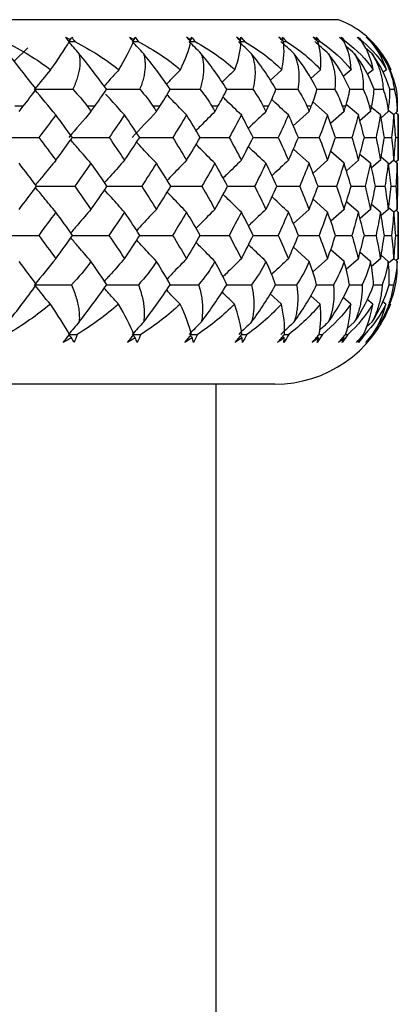
# Paper-space layout '_Right' of a CAD drawing. Units: millimetres. Extents: x -99 to 33, y -154 to 92.
# Drawn here: x 12 to 18, y -10 to 6 of the extents above; entities that cross this region are included whole.
import ezdxf

# ---------------------------------------------------------------- set-up
doc = ezdxf.new("R2010")
doc.units = ezdxf.units.MM

psp = doc.layouts.new('_Right')

# ---------------------------------------------------------------- linework, layer by layer
at = {"color": 7, "linetype": 'Continuous', "lineweight": 25}
for p, q in [((16.983, 5.902), (-16.983, 5.902)), ((11.731, 5.231), (11.949, 5.449)), ((17.525, 5.352), (17.415, 5.444)), ((17.667, 5.352), (17.612, 5.397)), ((16.063, 5.092), (15.877, 4.92)), ((16.692, 5.092), (16.532, 4.95)), ((17.186, 5.092), (17.058, 4.982)), ((17.542, 5.092), (17.448, 5.013)), ((17.757, 5.092), (17.702, 5.046)), ((17.165, 4.776), (17.383, 4.776)), ((17.559, 4.776), (17.705, 4.776)), ((17.811, 4.776), (17.884, 4.776)), ((11.878, 4.5), (11.742, 4.5)), ((13.036, 4.5), (12.912, 4.5)), ((14.09, 4.5), (13.978, 4.5)), ((15.03, 4.5), (14.931, 4.5)), ((15.849, 4.5), (15.764, 4.5)), ((16.541, 4.5), (16.47, 4.5)), ((16.805, 4.36), (16.567, 4.57)), ((17.099, 4.5), (17.043, 4.5)), ((17.303, 4.36), (17.107, 4.528)), ((17.52, 4.5), (17.48, 4.5)), ((17.662, 4.36), (17.516, 4.482)), ((17.799, 4.5), (17.775, 4.5)), ((17.936, 4.5), (17.928, 4.5)), ((16.506, 4.413), (16.25, 4.182)), ((17.071, 4.413), (16.854, 4.223)), ((17.5, 4.413), (17.328, 4.266)), ((17.788, 4.413), (17.67, 4.314)), ((17.878, 4.36), (17.794, 4.429)), ((17.932, 4.413), (17.873, 4.364)), ((17.95, 4.36), (17.909, 4.394)), ((17.95, 3.625), (17.95, 4.379)), ((17.399, 3.995), (17.59, 3.995)), ((17.725, 3.995), (17.84, 3.995)), ((17.908, 3.995), (17.946, 3.995)), ((16.506, 3.577), (16.251, 3.806)), ((17.071, 3.577), (16.855, 3.766)), ((17.5, 3.577), (17.329, 3.722)), ((17.788, 3.577), (17.67, 3.675)), ((16.805, 3.625), (16.569, 3.415)), ((17.303, 3.625), (17.109, 3.457)), ((17.662, 3.625), (17.516, 3.502)), ((17.878, 3.625), (17.791, 3.553)), ((17.932, 3.577), (17.876, 3.623)), ((17.95, 3.625), (17.912, 3.593)), ((17.185, 3.206), (17.412, 3.205)), ((17.58, 3.206), (17.733, 3.205)), ((17.834, 3.205), (17.911, 3.205)), ((16.805, 2.786), (16.57, 2.995)), ((17.303, 2.786), (17.109, 2.954)), ((17.662, 2.786), (17.517, 2.908)), ((16.506, 2.831), (16.253, 2.601)), ((17.071, 2.831), (16.856, 2.642)), ((17.5, 2.831), (17.33, 2.685)), ((17.788, 2.831), (17.671, 2.733)), ((17.878, 2.786), (17.791, 2.858)), ((17.932, 2.831), (17.878, 2.786)), ((17.95, 2.786), (17.914, 2.816)), ((17.95, 2.032), (17.95, 2.786)), ((17.4, 2.41), (17.59, 2.41)), ((17.725, 2.41), (17.84, 2.41)), ((17.908, 2.41), (17.946, 2.41)), ((16.506, 1.989), (16.253, 2.219)), ((17.071, 1.989), (16.856, 2.178)), ((17.5, 1.989), (17.33, 2.135)), ((17.788, 1.989), (17.671, 2.087)), ((16.805, 2.032), (16.566, 1.818)), ((17.303, 2.032), (17.105, 1.86)), ((17.662, 2.032), (17.514, 1.906)), ((17.878, 2.032), (17.79, 1.958)), ((17.932, 1.989), (17.878, 2.034)), ((17.95, 2.032), (17.915, 2.003)), ((17.158, 1.61), (17.366, 1.61)), ((17.55, 1.61), (17.689, 1.61)), ((17.8, 1.61), (17.87, 1.61)), ((16.057, 1.294), (15.872, 1.467)), ((16.685, 1.294), (16.532, 1.433)), ((17.179, 1.294), (17.057, 1.402)), ((17.535, 1.294), (17.447, 1.37)), ((17.75, 1.294), (17.701, 1.336)), ((17.243, 1.008), (17.118, 0.898)), ((17.526, 1.008), (17.431, 0.926)), ((17.669, 1.008), (17.617, 0.964)), ((17.095, 0.806), (17.134, 0.806)), ((17.384, 0.806), (17.407, 0.806)), ((15.95, 0), (-15.95, 0)), ((15, -61.1), (15, 0))]:
    psp.add_line(p, q, dxfattribs=at)
for centre, radius, start, end in [((16.45, 4.5), 1.5, 23.2884, 69.1907), ((15.95, 2), 2, 270, 339.3233)]:
    psp.add_arc(centre, radius, start, end, dxfattribs=at)
for points in [[(12.563, 5.618), (12.589, 5.606), (12.616, 5.593), (12.642, 5.581)], [(12.622, 5.547), (12.602, 5.572), (12.582, 5.595), (12.563, 5.618)], [(12.642, 5.581), (12.632, 5.57), (12.622, 5.559), (12.613, 5.547)], [(12.642, 5.581), (12.649, 5.593), (12.656, 5.606), (12.663, 5.618)], [(12.663, 5.618), (12.68, 5.596), (12.696, 5.572), (12.71, 5.547)], [(13.598, 5.618), (13.624, 5.606), (13.649, 5.593), (13.674, 5.581)], [(13.661, 5.547), (13.639, 5.572), (13.618, 5.595), (13.598, 5.618)], [(13.674, 5.581), (13.667, 5.573), (13.66, 5.565), (13.652, 5.557)], [(13.674, 5.581), (13.679, 5.593), (13.684, 5.606), (13.688, 5.618)], [(13.688, 5.618), (13.707, 5.596), (13.724, 5.572), (13.74, 5.547)], [(14.523, 5.618), (14.548, 5.606), (14.573, 5.593), (14.597, 5.581)], [(14.59, 5.547), (14.567, 5.572), (14.545, 5.595), (14.523, 5.618)], [(14.597, 5.581), (14.59, 5.574), (14.584, 5.568), (14.577, 5.561)], [(14.597, 5.581), (14.599, 5.593), (14.601, 5.606), (14.603, 5.618)], [(14.603, 5.618), (14.623, 5.596), (14.642, 5.572), (14.66, 5.547)], [(15.332, 5.618), (15.356, 5.606), (15.379, 5.593), (15.402, 5.581)], [(15.401, 5.547), (15.378, 5.572), (15.355, 5.595), (15.332, 5.618)], [(15.402, 5.581), (15.396, 5.576), (15.39, 5.57), (15.385, 5.565)], [(15.401, 5.618), (15.422, 5.596), (15.442, 5.572), (15.461, 5.547)], [(15.402, 5.581), (15.402, 5.593), (15.401, 5.606), (15.401, 5.618)], [(16.017, 5.618), (16.039, 5.606), (16.061, 5.593), (16.083, 5.581)], [(16.089, 5.547), (16.065, 5.572), (16.041, 5.595), (16.017, 5.618)], [(16.083, 5.581), (16.078, 5.577), (16.073, 5.572), (16.068, 5.568)], [(16.074, 5.618), (16.097, 5.596), (16.118, 5.572), (16.138, 5.547)], [(16.083, 5.581), (16.08, 5.593), (16.077, 5.606), (16.074, 5.618)], [(16.573, 5.618), (16.594, 5.606), (16.614, 5.593), (16.634, 5.581)], [(16.646, 5.547), (16.622, 5.572), (16.598, 5.595), (16.573, 5.618)], [(16.618, 5.618), (16.642, 5.596), (16.664, 5.572), (16.686, 5.547)], [(16.634, 5.581), (16.629, 5.593), (16.624, 5.606), (16.618, 5.618)], [(16.634, 5.581), (16.63, 5.578), (16.626, 5.574), (16.623, 5.571)], [(16.996, 5.618), (17.015, 5.606), (17.033, 5.593), (17.052, 5.581)], [(17.07, 5.547), (17.046, 5.572), (17.021, 5.595), (16.996, 5.618)], [(17.028, 5.618), (17.053, 5.596), (17.076, 5.572), (17.098, 5.547)], [(17.052, 5.581), (17.044, 5.593), (17.036, 5.606), (17.028, 5.618)], [(17.052, 5.581), (17.049, 5.579), (17.046, 5.576), (17.043, 5.574)], [(17.282, 5.618), (17.299, 5.606), (17.316, 5.593), (17.332, 5.581)], [(17.357, 5.547), (17.332, 5.572), (17.307, 5.595), (17.282, 5.618)], [(17.302, 5.618), (17.326, 5.596), (17.35, 5.572), (17.374, 5.547)], [(17.332, 5.581), (17.322, 5.593), (17.312, 5.606), (17.302, 5.618)], [(17.429, 5.618), (17.444, 5.606), (17.458, 5.593), (17.472, 5.581)], [(17.503, 5.547), (17.479, 5.572), (17.454, 5.595), (17.429, 5.618)], [(17.436, 5.618), (17.461, 5.596), (17.485, 5.572), (17.509, 5.547)], [(17.472, 5.581), (17.46, 5.593), (17.448, 5.606), (17.436, 5.618)], [(11.577, 5.547), (11.851, 5.413), (12.102, 5.259), (12.321, 5.092)], [(12.321, 5.092), (12.441, 5.26), (12.543, 5.413), (12.622, 5.547)], [(12.782, 5.352), (12.725, 5.417), (12.669, 5.482), (12.613, 5.547)], [(12.613, 5.547), (12.645, 5.547), (12.678, 5.547), (12.71, 5.547)], [(12.71, 5.547), (12.977, 5.413), (13.218, 5.259), (13.426, 5.092)], [(13.426, 5.092), (13.526, 5.26), (13.607, 5.413), (13.661, 5.547)], [(13.827, 5.352), (13.765, 5.417), (13.704, 5.482), (13.643, 5.547)], [(13.74, 5.547), (13.998, 5.413), (14.228, 5.259), (14.424, 5.092)], [(14.424, 5.092), (14.503, 5.26), (14.561, 5.413), (14.59, 5.547)], [(14.759, 5.352), (14.693, 5.417), (14.628, 5.482), (14.563, 5.547)], [(14.66, 5.547), (14.906, 5.413), (15.123, 5.259), (15.305, 5.092)], [(15.305, 5.092), (15.363, 5.26), (15.397, 5.413), (15.401, 5.547)], [(15.573, 5.352), (15.504, 5.417), (15.435, 5.482), (15.366, 5.547)], [(15.461, 5.547), (15.694, 5.413), (15.896, 5.259), (16.063, 5.092)], [(16.262, 5.352), (16.189, 5.417), (16.117, 5.482), (16.046, 5.547)], [(16.063, 5.092), (16.1, 5.26), (16.11, 5.413), (16.089, 5.547)], [(16.089, 5.547), (16.105, 5.547), (16.122, 5.547), (16.138, 5.547)], [(16.138, 5.547), (16.358, 5.412), (16.543, 5.258), (16.692, 5.092)], [(16.819, 5.352), (16.744, 5.417), (16.67, 5.482), (16.596, 5.547)], [(16.692, 5.092), (16.706, 5.257), (16.693, 5.412), (16.646, 5.547)], [(16.646, 5.547), (16.659, 5.547), (16.673, 5.547), (16.686, 5.547)], [(16.686, 5.547), (16.887, 5.413), (17.054, 5.259), (17.186, 5.092)], [(17.186, 5.092), (17.179, 5.26), (17.141, 5.413), (17.07, 5.547)], [(17.07, 5.547), (17.08, 5.547), (17.089, 5.547), (17.098, 5.547)], [(17.098, 5.547), (17.281, 5.413), (17.429, 5.259), (17.542, 5.092)], [(17.542, 5.092), (17.513, 5.26), (17.452, 5.413), (17.357, 5.547)], [(17.357, 5.547), (17.362, 5.547), (17.368, 5.547), (17.374, 5.547)], [(17.374, 5.547), (17.536, 5.413), (17.664, 5.259), (17.757, 5.092)], [(17.757, 5.092), (17.706, 5.26), (17.622, 5.413), (17.503, 5.547)], [(17.509, 5.547), (17.65, 5.413), (17.756, 5.259), (17.828, 5.092)], [(12.088, 4.776), (11.925, 4.985), (11.77, 5.181), (11.636, 5.352)], [(13.226, 4.776), (13.072, 4.985), (12.92, 5.181), (12.782, 5.352)], [(14.257, 4.776), (14.114, 4.985), (13.966, 5.181), (13.827, 5.352)], [(15.174, 4.776), (15.042, 4.985), (14.9, 5.181), (14.759, 5.352)], [(15.968, 4.776), (15.849, 4.985), (15.713, 5.181), (15.573, 5.352)], [(16.633, 4.776), (16.528, 4.985), (16.4, 5.181), (16.262, 5.352)], [(17.165, 4.776), (17.075, 4.985), (16.955, 5.181), (16.819, 5.352)], [(17.559, 4.776), (17.483, 4.985), (17.373, 5.181), (17.241, 5.352)], [(17.811, 4.776), (17.751, 4.985), (17.652, 5.181), (17.525, 5.352)], [(17.92, 4.776), (17.876, 4.985), (17.788, 5.181), (17.667, 5.352)], [(12.321, 5.092), (12.232, 4.986), (12.145, 4.881), (12.059, 4.776)], [(11.878, 4.5), (11.945, 4.587), (12.016, 4.679), (12.088, 4.776)], [(12.405, 4.36), (12.288, 4.498), (12.172, 4.638), (12.059, 4.776)], [(12.059, 4.776), (12.265, 4.776), (12.472, 4.776), (12.679, 4.776)], [(12.679, 4.776), (12.773, 4.679), (12.85, 4.587), (12.912, 4.5)], [(13.036, 4.5), (13.098, 4.587), (13.162, 4.679), (13.226, 4.776)], [(13.764, 4.776), (13.851, 4.679), (13.922, 4.587), (13.978, 4.5)], [(14.09, 4.5), (14.145, 4.587), (14.202, 4.679), (14.257, 4.776)], [(14.738, 4.776), (14.818, 4.679), (14.881, 4.587), (14.931, 4.5)], [(15.03, 4.5), (15.079, 4.587), (15.128, 4.679), (15.174, 4.776)], [(15.593, 4.776), (15.665, 4.679), (15.721, 4.587), (15.764, 4.5)], [(15.849, 4.5), (15.891, 4.587), (15.932, 4.679), (15.968, 4.776)], [(16.323, 4.776), (16.386, 4.679), (16.434, 4.587), (16.47, 4.5)], [(16.541, 4.5), (16.577, 4.591), (16.609, 4.684), (16.633, 4.776)], [(16.921, 4.776), (16.973, 4.683), (17.014, 4.591), (17.043, 4.5)], [(17.099, 4.5), (17.126, 4.587), (17.149, 4.679), (17.165, 4.776)], [(17.383, 4.776), (17.428, 4.679), (17.459, 4.587), (17.48, 4.5)], [(17.52, 4.5), (17.539, 4.587), (17.553, 4.679), (17.559, 4.776)], [(17.705, 4.776), (17.741, 4.679), (17.763, 4.587), (17.775, 4.5)], [(17.799, 4.5), (17.811, 4.587), (17.816, 4.679), (17.811, 4.776)], [(17.884, 4.776), (17.909, 4.684), (17.923, 4.591), (17.928, 4.5)], [(17.936, 4.5), (17.939, 4.587), (17.935, 4.679), (17.92, 4.776)], [(11.81, 4.413), (11.833, 4.442), (11.855, 4.471), (11.878, 4.5)], [(12.912, 4.5), (12.933, 4.471), (12.954, 4.442), (12.974, 4.413)], [(12.974, 4.413), (12.995, 4.442), (13.016, 4.471), (13.036, 4.5)], [(13.978, 4.5), (13.996, 4.471), (14.015, 4.442), (14.034, 4.413)], [(14.034, 4.413), (14.053, 4.442), (14.071, 4.471), (14.09, 4.5)], [(14.931, 4.5), (14.948, 4.471), (14.964, 4.442), (14.981, 4.413)], [(14.981, 4.413), (14.997, 4.442), (15.014, 4.471), (15.03, 4.5)], [(15.764, 4.5), (15.778, 4.471), (15.793, 4.442), (15.807, 4.413)], [(15.807, 4.413), (15.821, 4.442), (15.835, 4.471), (15.849, 4.5)], [(16.47, 4.5), (16.482, 4.471), (16.494, 4.442), (16.506, 4.413)], [(16.506, 4.413), (16.517, 4.442), (16.529, 4.471), (16.541, 4.5)], [(17.043, 4.5), (17.053, 4.471), (17.062, 4.442), (17.071, 4.413)], [(17.071, 4.413), (17.081, 4.442), (17.09, 4.471), (17.099, 4.5)], [(17.48, 4.5), (17.487, 4.471), (17.493, 4.442), (17.5, 4.413)], [(17.5, 4.413), (17.507, 4.442), (17.513, 4.471), (17.52, 4.5)], [(17.775, 4.5), (17.779, 4.471), (17.784, 4.442), (17.788, 4.413)], [(17.788, 4.413), (17.792, 4.442), (17.796, 4.471), (17.799, 4.5)], [(17.928, 4.5), (17.929, 4.471), (17.931, 4.442), (17.932, 4.413)], [(17.932, 4.413), (17.933, 4.442), (17.935, 4.471), (17.936, 4.5)], [(12.405, 4.36), (12.314, 4.238), (12.222, 4.116), (12.13, 3.995)], [(12.674, 3.995), (12.585, 4.116), (12.495, 4.238), (12.405, 4.36)], [(12.974, 4.413), (12.852, 4.273), (12.731, 4.134), (12.613, 3.995)], [(13.518, 4.36), (13.435, 4.238), (13.351, 4.116), (13.267, 3.995)], [(13.763, 3.995), (13.682, 4.116), (13.6, 4.238), (13.518, 4.36)], [(14.034, 4.413), (13.902, 4.273), (13.771, 4.134), (13.643, 3.995)], [(14.522, 4.36), (14.448, 4.238), (14.373, 4.116), (14.297, 3.995)], [(14.74, 3.995), (14.669, 4.116), (14.596, 4.238), (14.522, 4.36)], [(15.409, 4.36), (15.345, 4.238), (15.279, 4.116), (15.213, 3.995)], [(15.599, 3.995), (15.537, 4.116), (15.474, 4.238), (15.409, 4.36)], [(16.172, 4.36), (16.118, 4.238), (16.062, 4.116), (16.005, 3.995)], [(16.332, 3.995), (16.28, 4.116), (16.227, 4.238), (16.172, 4.36)], [(16.805, 4.36), (16.761, 4.238), (16.716, 4.116), (16.669, 3.995)], [(16.934, 3.995), (16.892, 4.116), (16.85, 4.238), (16.805, 4.36)], [(17.303, 4.36), (17.27, 4.238), (17.235, 4.116), (17.199, 3.995)], [(17.4, 3.995), (17.369, 4.116), (17.337, 4.238), (17.303, 4.36)], [(17.662, 4.36), (17.639, 4.238), (17.615, 4.116), (17.59, 3.995)], [(17.725, 3.995), (17.705, 4.116), (17.684, 4.238), (17.662, 4.36)], [(17.878, 4.36), (17.866, 4.238), (17.854, 4.116), (17.84, 3.995)], [(17.908, 3.995), (17.899, 4.116), (17.889, 4.238), (17.878, 4.36)], [(17.95, 4.36), (17.95, 4.238), (17.949, 4.116), (17.946, 3.995)], [(11.481, 3.995), (11.697, 3.995), (11.914, 3.995), (12.13, 3.995)], [(12.13, 3.995), (12.222, 3.872), (12.314, 3.749), (12.405, 3.625)], [(12.405, 3.625), (12.495, 3.749), (12.585, 3.872), (12.674, 3.995)], [(13.267, 3.995), (13.351, 3.872), (13.435, 3.749), (13.518, 3.625)], [(13.518, 3.625), (13.6, 3.749), (13.682, 3.872), (13.763, 3.995)], [(14.297, 3.995), (14.373, 3.872), (14.448, 3.749), (14.522, 3.625)], [(14.522, 3.625), (14.596, 3.749), (14.669, 3.872), (14.74, 3.995)], [(15.213, 3.995), (15.279, 3.872), (15.345, 3.749), (15.409, 3.625)], [(15.409, 3.625), (15.474, 3.749), (15.537, 3.872), (15.599, 3.995)], [(16.005, 3.995), (16.062, 3.872), (16.118, 3.749), (16.172, 3.625)], [(16.172, 3.625), (16.227, 3.749), (16.28, 3.872), (16.332, 3.995)], [(16.669, 3.995), (16.716, 3.872), (16.761, 3.749), (16.805, 3.625)], [(16.805, 3.625), (16.85, 3.749), (16.892, 3.872), (16.934, 3.995)], [(16.937, 3.995), (17.024, 3.995), (17.112, 3.995), (17.199, 3.995)], [(17.199, 3.995), (17.235, 3.872), (17.27, 3.749), (17.303, 3.625)], [(17.303, 3.625), (17.337, 3.749), (17.369, 3.872), (17.4, 3.995)], [(17.59, 3.995), (17.615, 3.872), (17.639, 3.749), (17.662, 3.625)], [(17.662, 3.625), (17.684, 3.749), (17.705, 3.872), (17.725, 3.995)], [(17.84, 3.995), (17.854, 3.872), (17.866, 3.749), (17.878, 3.625)], [(17.878, 3.625), (17.889, 3.749), (17.899, 3.872), (17.908, 3.995)], [(17.946, 3.995), (17.949, 3.872), (17.95, 3.749), (17.95, 3.625)], [(12.093, 3.205), (11.999, 3.329), (11.905, 3.453), (11.81, 3.577)], [(12.974, 3.577), (12.887, 3.453), (12.799, 3.329), (12.71, 3.205)], [(13.233, 3.205), (13.148, 3.329), (13.062, 3.453), (12.974, 3.577)], [(14.034, 3.577), (13.955, 3.453), (13.875, 3.329), (13.795, 3.205)], [(14.267, 3.205), (14.19, 3.329), (14.113, 3.453), (14.034, 3.577)], [(14.981, 3.577), (14.911, 3.453), (14.84, 3.329), (14.769, 3.205)], [(15.186, 3.205), (15.119, 3.329), (15.05, 3.453), (14.981, 3.577)], [(15.807, 3.577), (15.747, 3.453), (15.686, 3.329), (15.624, 3.205)], [(15.983, 3.205), (15.925, 3.329), (15.867, 3.453), (15.807, 3.577)], [(16.506, 3.577), (16.456, 3.453), (16.405, 3.329), (16.353, 3.205)], [(16.651, 3.205), (16.604, 3.329), (16.555, 3.453), (16.506, 3.577)], [(17.071, 3.577), (17.032, 3.453), (16.992, 3.329), (16.951, 3.205)], [(17.185, 3.205), (17.148, 3.329), (17.111, 3.453), (17.071, 3.577)], [(17.5, 3.577), (17.472, 3.453), (17.442, 3.329), (17.412, 3.205)], [(17.58, 3.205), (17.555, 3.329), (17.528, 3.453), (17.5, 3.577)], [(17.788, 3.577), (17.771, 3.453), (17.752, 3.329), (17.733, 3.205)], [(17.834, 3.205), (17.82, 3.329), (17.805, 3.453), (17.788, 3.577)], [(17.932, 3.577), (17.926, 3.453), (17.919, 3.329), (17.911, 3.205)], [(17.945, 3.205), (17.942, 3.329), (17.938, 3.453), (17.932, 3.577)], [(11.81, 2.831), (11.905, 2.956), (11.999, 3.081), (12.093, 3.205)], [(12.71, 3.205), (12.799, 3.081), (12.887, 2.956), (12.974, 2.831)], [(12.974, 2.831), (13.062, 2.956), (13.148, 3.081), (13.233, 3.205)], [(13.795, 3.205), (13.875, 3.081), (13.955, 2.956), (14.034, 2.831)], [(14.034, 2.831), (14.113, 2.956), (14.19, 3.081), (14.267, 3.205)], [(14.769, 3.205), (14.84, 3.081), (14.911, 2.956), (14.981, 2.831)], [(14.981, 2.831), (15.05, 2.956), (15.119, 3.081), (15.186, 3.205)], [(15.624, 3.205), (15.686, 3.081), (15.747, 2.956), (15.807, 2.831)], [(15.807, 2.831), (15.867, 2.956), (15.925, 3.081), (15.983, 3.205)], [(16.353, 3.205), (16.405, 3.081), (16.456, 2.956), (16.506, 2.831)], [(16.506, 2.831), (16.555, 2.956), (16.604, 3.081), (16.651, 3.205)], [(16.951, 3.205), (16.992, 3.081), (17.032, 2.956), (17.071, 2.831)], [(17.071, 2.831), (17.111, 2.956), (17.148, 3.081), (17.185, 3.205)], [(17.412, 3.205), (17.442, 3.081), (17.472, 2.956), (17.5, 2.831)], [(17.5, 2.831), (17.528, 2.956), (17.555, 3.081), (17.58, 3.205)], [(17.733, 3.205), (17.752, 3.081), (17.771, 2.956), (17.788, 2.831)], [(17.788, 2.831), (17.805, 2.956), (17.82, 3.081), (17.834, 3.205)], [(17.911, 3.205), (17.919, 3.081), (17.926, 2.956), (17.932, 2.831)], [(17.932, 2.831), (17.938, 2.956), (17.942, 3.081), (17.945, 3.205)], [(12.405, 2.786), (12.313, 2.661), (12.22, 2.535), (12.127, 2.41)], [(12.677, 2.41), (12.587, 2.535), (12.496, 2.661), (12.405, 2.786)], [(13.518, 2.786), (13.434, 2.661), (13.35, 2.535), (13.264, 2.41)], [(13.765, 2.41), (13.684, 2.535), (13.601, 2.661), (13.518, 2.786)], [(14.522, 2.786), (14.447, 2.661), (14.372, 2.535), (14.295, 2.41)], [(14.742, 2.41), (14.67, 2.535), (14.596, 2.661), (14.522, 2.786)], [(15.409, 2.786), (15.344, 2.661), (15.278, 2.535), (15.211, 2.41)], [(15.601, 2.41), (15.538, 2.535), (15.474, 2.661), (15.409, 2.786)], [(16.172, 2.786), (16.117, 2.661), (16.061, 2.535), (16.004, 2.41)], [(16.334, 2.41), (16.281, 2.535), (16.227, 2.661), (16.172, 2.786)], [(16.805, 2.786), (16.761, 2.661), (16.715, 2.535), (16.668, 2.41)], [(16.935, 2.41), (16.893, 2.535), (16.85, 2.661), (16.805, 2.786)], [(17.303, 2.786), (17.269, 2.661), (17.234, 2.535), (17.198, 2.41)], [(17.4, 2.41), (17.369, 2.535), (17.337, 2.661), (17.303, 2.786)], [(17.662, 2.786), (17.639, 2.661), (17.615, 2.535), (17.59, 2.41)], [(17.725, 2.41), (17.705, 2.535), (17.684, 2.661), (17.662, 2.786)], [(17.878, 2.786), (17.866, 2.661), (17.854, 2.535), (17.84, 2.41)], [(17.908, 2.41), (17.899, 2.535), (17.889, 2.661), (17.878, 2.786)], [(17.95, 2.786), (17.95, 2.661), (17.949, 2.535), (17.946, 2.41)], [(11.481, 2.41), (11.696, 2.41), (11.912, 2.41), (12.127, 2.41)], [(12.127, 2.41), (12.22, 2.284), (12.313, 2.158), (12.405, 2.032)], [(12.405, 2.032), (12.496, 2.158), (12.587, 2.284), (12.677, 2.41)], [(13.264, 2.41), (13.35, 2.284), (13.434, 2.158), (13.518, 2.032)], [(13.518, 2.032), (13.601, 2.158), (13.684, 2.284), (13.765, 2.41)], [(14.295, 2.41), (14.372, 2.284), (14.447, 2.158), (14.522, 2.032)], [(14.522, 2.032), (14.596, 2.158), (14.67, 2.284), (14.742, 2.41)], [(15.211, 2.41), (15.278, 2.284), (15.344, 2.158), (15.409, 2.032)], [(15.409, 2.032), (15.474, 2.158), (15.538, 2.284), (15.601, 2.41)], [(16.004, 2.41), (16.061, 2.284), (16.117, 2.158), (16.172, 2.032)], [(16.172, 2.032), (16.227, 2.158), (16.281, 2.284), (16.334, 2.41)], [(16.668, 2.41), (16.715, 2.284), (16.761, 2.158), (16.805, 2.032)], [(16.805, 2.032), (16.85, 2.158), (16.893, 2.284), (16.935, 2.41)], [(16.935, 2.41), (17.023, 2.41), (17.111, 2.41), (17.198, 2.41)], [(17.198, 2.41), (17.234, 2.284), (17.269, 2.158), (17.303, 2.032)], [(17.303, 2.032), (17.337, 2.158), (17.369, 2.284), (17.4, 2.41)], [(17.59, 2.41), (17.615, 2.284), (17.639, 2.158), (17.662, 2.032)], [(17.662, 2.032), (17.684, 2.158), (17.705, 2.284), (17.725, 2.41)], [(17.84, 2.41), (17.854, 2.284), (17.866, 2.158), (17.878, 2.032)], [(17.878, 2.032), (17.889, 2.158), (17.899, 2.284), (17.908, 2.41)], [(17.946, 2.41), (17.949, 2.284), (17.95, 2.158), (17.95, 2.032)], [(12.092, 1.61), (12.005, 1.73), (11.91, 1.856), (11.81, 1.989)], [(12.405, 2.032), (12.288, 1.891), (12.172, 1.75), (12.059, 1.61)], [(12.974, 1.989), (12.881, 1.857), (12.775, 1.73), (12.658, 1.61)], [(13.228, 1.61), (13.151, 1.73), (13.066, 1.856), (12.974, 1.989)], [(14.034, 1.989), (13.95, 1.857), (13.852, 1.73), (13.743, 1.61)], [(14.257, 1.61), (14.191, 1.73), (14.117, 1.856), (14.034, 1.989)], [(14.981, 1.989), (14.906, 1.857), (14.817, 1.73), (14.717, 1.61)], [(15.172, 1.61), (15.117, 1.73), (15.054, 1.856), (14.981, 1.989)], [(15.807, 1.989), (15.743, 1.857), (15.664, 1.73), (15.573, 1.61)], [(15.964, 1.61), (15.922, 1.73), (15.869, 1.856), (15.807, 1.989)], [(16.506, 1.989), (16.452, 1.857), (16.384, 1.73), (16.304, 1.61)], [(16.628, 1.61), (16.595, 1.741), (16.553, 1.868), (16.506, 1.989)], [(17.071, 1.989), (17.032, 1.863), (16.976, 1.737), (16.903, 1.61)], [(17.158, 1.61), (17.14, 1.736), (17.11, 1.863), (17.071, 1.989)], [(17.5, 1.989), (17.472, 1.868), (17.429, 1.74), (17.366, 1.61)], [(17.55, 1.61), (17.545, 1.73), (17.529, 1.856), (17.5, 1.989)], [(17.788, 1.989), (17.769, 1.857), (17.735, 1.73), (17.689, 1.61)], [(17.8, 1.61), (17.808, 1.73), (17.805, 1.856), (17.788, 1.989)], [(17.932, 1.989), (17.925, 1.857), (17.904, 1.73), (17.87, 1.61)], [(17.907, 1.61), (17.928, 1.73), (17.937, 1.856), (17.932, 1.989)], [(11.637, 1.008), (11.775, 1.189), (11.93, 1.392), (12.092, 1.61)], [(12.316, 1.294), (12.229, 1.4), (12.143, 1.505), (12.059, 1.61)], [(12.059, 1.61), (12.258, 1.61), (12.458, 1.61), (12.658, 1.61)], [(12.784, 1.008), (12.923, 1.189), (13.074, 1.392), (13.228, 1.61)], [(13.828, 1.008), (13.967, 1.189), (14.113, 1.392), (14.257, 1.61)], [(14.761, 1.008), (14.898, 1.189), (15.039, 1.392), (15.172, 1.61)], [(15.575, 1.008), (15.71, 1.189), (15.844, 1.392), (15.964, 1.61)], [(16.263, 1.008), (16.395, 1.189), (16.521, 1.392), (16.628, 1.61)], [(16.903, 1.61), (16.922, 1.394), (16.892, 1.191), (16.821, 1.008)], [(16.821, 1.008), (16.948, 1.189), (17.064, 1.392), (17.158, 1.61)], [(17.243, 1.008), (17.365, 1.189), (17.471, 1.392), (17.55, 1.61)], [(17.526, 1.008), (17.642, 1.189), (17.737, 1.392), (17.8, 1.61)], [(17.669, 1.008), (17.776, 1.189), (17.86, 1.392), (17.907, 1.61)], [(12.316, 1.294), (12.103, 1.119), (11.869, 0.955), (11.616, 0.806)], [(12.628, 0.806), (12.542, 0.955), (12.437, 1.119), (12.316, 1.294)], [(13.421, 1.294), (13.219, 1.119), (12.994, 0.955), (12.749, 0.806)], [(13.67, 0.806), (13.606, 0.955), (13.523, 1.119), (13.421, 1.294)], [(14.418, 1.294), (14.229, 1.119), (14.015, 0.955), (13.779, 0.806)], [(14.602, 0.806), (14.562, 0.955), (14.5, 1.119), (14.418, 1.294)], [(15.299, 1.294), (15.124, 1.119), (14.922, 0.955), (14.699, 0.806)], [(15.417, 0.806), (15.4, 0.955), (15.36, 1.119), (15.299, 1.294)], [(16.057, 1.294), (15.897, 1.119), (15.71, 0.955), (15.5, 0.806)], [(16.107, 0.806), (16.114, 0.955), (16.097, 1.119), (16.057, 1.294)], [(16.685, 1.294), (16.547, 1.125), (16.378, 0.96), (16.176, 0.806)], [(16.668, 0.806), (16.699, 0.958), (16.704, 1.122), (16.685, 1.294)], [(17.179, 1.294), (17.057, 1.122), (16.904, 0.958), (16.722, 0.806)], [(17.095, 0.806), (17.15, 0.961), (17.177, 1.126), (17.179, 1.294)], [(17.535, 1.294), (17.429, 1.119), (17.294, 0.955), (17.134, 0.806)], [(17.384, 0.806), (17.46, 0.955), (17.511, 1.119), (17.535, 1.294)], [(17.75, 1.294), (17.663, 1.119), (17.548, 0.955), (17.407, 0.806)], [(17.533, 0.806), (17.632, 0.955), (17.704, 1.119), (17.75, 1.294)], [(17.821, 1.294), (17.755, 1.119), (17.661, 0.955), (17.54, 0.806)], [(12.784, 1.008), (12.726, 0.94), (12.669, 0.873), (12.613, 0.806)], [(13.828, 1.008), (13.766, 0.94), (13.704, 0.873), (13.643, 0.806)], [(14.761, 1.008), (14.694, 0.94), (14.629, 0.873), (14.563, 0.806)], [(15.575, 1.008), (15.505, 0.94), (15.435, 0.873), (15.366, 0.806)], [(16.263, 1.008), (16.19, 0.94), (16.118, 0.873), (16.046, 0.806)], [(12.526, 0.677), (12.559, 0.718), (12.592, 0.761), (12.628, 0.806)], [(12.613, 0.806), (12.658, 0.806), (12.703, 0.806), (12.749, 0.806)], [(12.658, 0.752), (12.643, 0.77), (12.628, 0.788), (12.613, 0.806)], [(12.749, 0.806), (12.736, 0.762), (12.719, 0.719), (12.699, 0.677)], [(13.565, 0.677), (13.599, 0.718), (13.634, 0.761), (13.67, 0.806)], [(13.779, 0.806), (13.763, 0.762), (13.744, 0.719), (13.721, 0.677)], [(14.494, 0.677), (14.529, 0.718), (14.565, 0.761), (14.602, 0.806)], [(14.699, 0.806), (14.68, 0.762), (14.657, 0.719), (14.632, 0.677)], [(15.307, 0.677), (15.343, 0.718), (15.38, 0.761), (15.417, 0.806)], [(15.5, 0.806), (15.478, 0.762), (15.453, 0.719), (15.425, 0.677)], [(15.996, 0.677), (16.033, 0.718), (16.07, 0.761), (16.107, 0.806)], [(16.176, 0.806), (16.152, 0.762), (16.125, 0.719), (16.095, 0.677)], [(16.557, 0.677), (16.594, 0.718), (16.631, 0.761), (16.668, 0.806)], [(16.722, 0.806), (16.695, 0.761), (16.666, 0.718), (16.634, 0.677)], [(16.668, 0.806), (16.686, 0.806), (16.704, 0.806), (16.722, 0.806)], [(16.984, 0.677), (17.021, 0.718), (17.058, 0.761), (17.095, 0.806)], [(17.134, 0.806), (17.105, 0.762), (17.074, 0.719), (17.04, 0.677)], [(17.275, 0.677), (17.312, 0.718), (17.348, 0.761), (17.384, 0.806)], [(17.407, 0.806), (17.376, 0.762), (17.344, 0.719), (17.308, 0.677)], [(17.426, 0.677), (17.463, 0.718), (17.498, 0.761), (17.533, 0.806)], [(17.54, 0.806), (17.508, 0.762), (17.474, 0.719), (17.438, 0.677)], [(17.533, 0.806), (17.535, 0.806), (17.538, 0.806), (17.54, 0.806)], [(12.658, 0.752), (12.615, 0.727), (12.571, 0.702), (12.526, 0.677)], [(12.699, 0.677), (12.686, 0.702), (12.673, 0.727), (12.658, 0.752)], [(13.692, 0.752), (13.65, 0.727), (13.608, 0.702), (13.565, 0.677)], [(13.692, 0.752), (13.681, 0.765), (13.669, 0.778), (13.657, 0.79)], [(13.721, 0.677), (13.712, 0.702), (13.702, 0.727), (13.692, 0.752)], [(14.616, 0.752), (14.576, 0.727), (14.535, 0.702), (14.494, 0.677)], [(14.616, 0.752), (14.605, 0.763), (14.595, 0.774), (14.584, 0.784)], [(14.632, 0.677), (14.627, 0.702), (14.622, 0.727), (14.616, 0.752)], [(15.422, 0.752), (15.384, 0.727), (15.346, 0.702), (15.307, 0.677)], [(15.422, 0.752), (15.413, 0.761), (15.403, 0.77), (15.394, 0.779)], [(15.425, 0.677), (15.425, 0.702), (15.424, 0.727), (15.422, 0.752)], [(16.104, 0.752), (16.069, 0.727), (16.033, 0.702), (15.996, 0.677)], [(16.104, 0.752), (16.096, 0.759), (16.088, 0.767), (16.08, 0.774)], [(16.095, 0.677), (16.098, 0.702), (16.101, 0.727), (16.104, 0.752)], [(16.656, 0.752), (16.624, 0.727), (16.591, 0.702), (16.557, 0.677)], [(16.634, 0.677), (16.642, 0.702), (16.649, 0.727), (16.656, 0.752)], [(16.656, 0.752), (16.649, 0.758), (16.643, 0.763), (16.637, 0.769)], [(17.074, 0.752), (17.045, 0.727), (17.015, 0.702), (16.984, 0.677)], [(17.04, 0.677), (17.052, 0.702), (17.063, 0.727), (17.074, 0.752)], [(17.074, 0.752), (17.069, 0.756), (17.065, 0.76), (17.06, 0.764)], [(17.354, 0.752), (17.329, 0.727), (17.302, 0.702), (17.275, 0.677)], [(17.308, 0.677), (17.325, 0.702), (17.34, 0.727), (17.354, 0.752)], [(17.495, 0.752), (17.473, 0.727), (17.45, 0.702), (17.426, 0.677)], [(17.438, 0.677), (17.458, 0.702), (17.477, 0.727), (17.495, 0.752)]]:
    psp.add_open_spline(points, degree=3, dxfattribs=at)
for points, knots in [([(13.661, 5.547), (13.673, 5.547), (13.7, 5.547), (13.726, 5.547), (13.74, 5.547)], [0, 0, 0, 0, 0.4595103, 1, 1, 1, 1]), ([(14.59, 5.547), (14.599, 5.547), (14.622, 5.547), (14.646, 5.547), (14.66, 5.547)], [0, 0, 0, 0, 0.392836, 1, 1, 1, 1]), ([(15.401, 5.547), (15.407, 5.547), (15.427, 5.547), (15.447, 5.547), (15.461, 5.547)], [0, 0, 0, 0, 0.305131, 1, 1, 1, 1]), ([(17.241, 5.352), (17.198, 5.388), (17.151, 5.428), (17.104, 5.469), (17.1, 5.472)], [0, 0, 0, 0, 0.909884, 1, 1, 1, 1]), ([(12.782, 5.352), (12.786, 5.328), (12.794, 5.278), (12.796, 5.202), (12.79, 5.123), (12.775, 5.04), (12.752, 4.954), (12.721, 4.865), (12.693, 4.806), (12.679, 4.776)], [0, 0, 0, 0, 0.124884, 0.255023, 0.390916, 0.533, 0.681661, 0.837232, 1, 1, 1, 1]), ([(13.827, 5.352), (13.832, 5.328), (13.843, 5.278), (13.85, 5.202), (13.85, 5.123), (13.841, 5.04), (13.825, 4.954), (13.799, 4.865), (13.776, 4.806), (13.764, 4.776)], [0, 0, 0, 0, 0.124884, 0.255023, 0.390916, 0.533, 0.681661, 0.837232, 1, 1, 1, 1]), ([(14.759, 5.352), (14.766, 5.328), (14.781, 5.278), (14.793, 5.202), (14.799, 5.123), (14.796, 5.04), (14.785, 4.954), (14.767, 4.865), (14.748, 4.806), (14.738, 4.776)], [0, 0, 0, 0, 0.124884, 0.255023, 0.390916, 0.533, 0.681661, 0.837232, 1, 1, 1, 1]), ([(15.573, 5.352), (15.582, 5.328), (15.6, 5.278), (15.617, 5.202), (15.628, 5.123), (15.632, 5.04), (15.627, 4.954), (15.615, 4.865), (15.601, 4.806), (15.593, 4.776)], [0, 0, 0, 0, 0.124884, 0.255023, 0.390916, 0.533, 0.681661, 0.837232, 1, 1, 1, 1]), ([(16.262, 5.352), (16.272, 5.328), (16.293, 5.278), (16.316, 5.202), (16.332, 5.123), (16.341, 5.04), (16.343, 4.954), (16.338, 4.865), (16.328, 4.806), (16.323, 4.776)], [0, 0, 0, 0, 0.1248835, 0.2550232, 0.3909157, 0.533, 0.6816608, 0.8372319, 1, 1, 1, 1]), ([(16.819, 5.352), (16.831, 5.328), (16.855, 5.278), (16.882, 5.202), (16.904, 5.123), (16.92, 5.04), (16.928, 4.954), (16.929, 4.865), (16.924, 4.806), (16.921, 4.776)], [0, 0, 0, 0, 0.124884, 0.255023, 0.390916, 0.533, 0.681661, 0.837232, 1, 1, 1, 1]), ([(17.241, 5.352), (17.254, 5.328), (17.281, 5.278), (17.313, 5.202), (17.341, 5.123), (17.361, 5.04), (17.376, 4.954), (17.384, 4.865), (17.383, 4.806), (17.383, 4.776)], [0, 0, 0, 0, 0.124884, 0.255023, 0.390916, 0.533, 0.681661, 0.837232, 1, 1, 1, 1]), ([(17.525, 5.352), (17.539, 5.328), (17.568, 5.278), (17.605, 5.202), (17.637, 5.123), (17.664, 5.04), (17.684, 4.954), (17.699, 4.865), (17.703, 4.806), (17.705, 4.776)], [0, 0, 0, 0, 0.124884, 0.255023, 0.390916, 0.533, 0.681661, 0.837232, 1, 1, 1, 1]), ([(17.667, 5.352), (17.682, 5.328), (17.714, 5.278), (17.755, 5.202), (17.792, 5.123), (17.823, 5.04), (17.85, 4.954), (17.871, 4.865), (17.88, 4.806), (17.884, 4.776)], [0, 0, 0, 0, 0.124884, 0.255023, 0.390916, 0.533, 0.681661, 0.837232, 1, 1, 1, 1]), ([(13.426, 5.092), (13.373, 5.033), (13.293, 4.945), (13.213, 4.856), (13.187, 4.827)], [0, 0, 0, 0, 0.67099, 1, 1, 1, 1]), ([(14.424, 5.092), (14.366, 5.033), (14.29, 4.956), (14.215, 4.878), (14.197, 4.859)], [0, 0, 0, 0, 0.762251, 1, 1, 1, 1]), ([(15.305, 5.092), (15.244, 5.033), (15.174, 4.966), (15.105, 4.898), (15.096, 4.89)], [0, 0, 0, 0, 0.876904, 1, 1, 1, 1]), ([(13.518, 4.36), (13.447, 4.437), (13.344, 4.549), (13.243, 4.663), (13.211, 4.698)], [0, 0, 0, 0, 0.691611, 1, 1, 1, 1]), ([(13.226, 4.776), (13.314, 4.776), (13.493, 4.776), (13.673, 4.776), (13.764, 4.776)], [0, 0, 0, 0, 0.490567, 1, 1, 1, 1]), ([(14.522, 4.36), (14.446, 4.437), (14.339, 4.545), (14.234, 4.655), (14.204, 4.686)], [0, 0, 0, 0, 0.716912, 1, 1, 1, 1]), ([(14.257, 4.776), (14.326, 4.776), (14.487, 4.776), (14.647, 4.776), (14.738, 4.776)], [0, 0, 0, 0, 0.432038, 1, 1, 1, 1]), ([(15.409, 4.36), (15.328, 4.437), (15.228, 4.533), (15.129, 4.63), (15.11, 4.649)], [0, 0, 0, 0, 0.808009, 1, 1, 1, 1]), ([(15.173, 4.776), (15.223, 4.776), (15.363, 4.776), (15.503, 4.776), (15.593, 4.776)], [0, 0, 0, 0, 0.357052, 1, 1, 1, 1]), ([(15.968, 4.776), (15.998, 4.776), (16.117, 4.776), (16.235, 4.776), (16.323, 4.776)], [0, 0, 0, 0, 0.255638, 1, 1, 1, 1]), ([(16.633, 4.776), (16.644, 4.776), (16.74, 4.776), (16.836, 4.776), (16.921, 4.776)], [0, 0, 0, 0, 0.107952, 1, 1, 1, 1]), ([(16.172, 4.36), (16.087, 4.437), (15.996, 4.52), (15.906, 4.605), (15.899, 4.611)], [0, 0, 0, 0, 0.930471, 1, 1, 1, 1]), ([(14.981, 4.413), (14.902, 4.335), (14.799, 4.233), (14.697, 4.13), (14.674, 4.106)], [0, 0, 0, 0, 0.7656372, 1, 1, 1, 1]), ([(15.807, 4.413), (15.724, 4.335), (15.628, 4.246), (15.534, 4.155), (15.522, 4.143)], [0, 0, 0, 0, 0.871006, 1, 1, 1, 1]), ([(12.671, 3.995), (12.774, 3.995), (12.972, 3.995), (13.171, 3.995), (13.267, 3.995)], [0, 0, 0, 0, 0.5174, 1, 1, 1, 1]), ([(13.76, 3.995), (13.843, 3.995), (14.022, 3.995), (14.201, 3.995), (14.297, 3.995)], [0, 0, 0, 0, 0.464735, 1, 1, 1, 1]), ([(14.738, 3.995), (14.801, 3.995), (14.96, 3.995), (15.118, 3.995), (15.213, 3.995)], [0, 0, 0, 0, 0.398717, 1, 1, 1, 1]), ([(15.597, 3.995), (15.64, 3.995), (15.776, 3.995), (15.912, 3.995), (16.005, 3.995)], [0, 0, 0, 0, 0.3119536, 1, 1, 1, 1]), ([(16.331, 3.995), (16.353, 3.995), (16.466, 3.995), (16.578, 3.995), (16.669, 3.995)], [0, 0, 0, 0, 0.19056, 1, 1, 1, 1]), ([(12.974, 3.577), (12.906, 3.654), (12.796, 3.78), (12.688, 3.907), (12.646, 3.956)], [0, 0, 0, 0, 0.619889, 1, 1, 1, 1]), ([(14.034, 3.577), (13.96, 3.654), (13.853, 3.768), (13.746, 3.883), (13.713, 3.919)], [0, 0, 0, 0, 0.685641, 1, 1, 1, 1]), ([(14.981, 3.577), (14.902, 3.654), (14.8, 3.756), (14.698, 3.859), (14.674, 3.882)], [0, 0, 0, 0, 0.767575, 1, 1, 1, 1]), ([(15.807, 3.577), (15.724, 3.654), (15.629, 3.743), (15.535, 3.834), (15.523, 3.845)], [0, 0, 0, 0, 0.873835, 1, 1, 1, 1]), ([(12.405, 3.625), (12.34, 3.547), (12.23, 3.415), (12.121, 3.281), (12.076, 3.227)], [0, 0, 0, 0, 0.59257, 1, 1, 1, 1]), ([(13.518, 3.625), (13.447, 3.547), (13.338, 3.427), (13.23, 3.306), (13.193, 3.264)], [0, 0, 0, 0, 0.6525201, 1, 1, 1, 1]), ([(14.522, 3.625), (14.446, 3.547), (14.34, 3.44), (14.236, 3.33), (14.208, 3.3)], [0, 0, 0, 0, 0.725673, 1, 1, 1, 1]), ([(15.409, 3.625), (15.328, 3.547), (15.229, 3.452), (15.131, 3.355), (15.114, 3.337)], [0, 0, 0, 0, 0.818358, 1, 1, 1, 1]), ([(16.172, 3.625), (16.087, 3.547), (15.997, 3.465), (15.908, 3.381), (15.903, 3.376)], [0, 0, 0, 0, 0.942906, 1, 1, 1, 1]), ([(12.093, 3.206), (12.203, 3.206), (12.408, 3.206), (12.614, 3.205), (12.71, 3.205)], [0, 0, 0, 0, 0.53658, 1, 1, 1, 1]), ([(13.233, 3.206), (13.324, 3.206), (13.512, 3.206), (13.699, 3.205), (13.795, 3.205)], [0, 0, 0, 0, 0.48854, 1, 1, 1, 1]), ([(14.267, 3.206), (14.339, 3.206), (14.506, 3.206), (14.673, 3.205), (14.769, 3.205)], [0, 0, 0, 0, 0.429525, 1, 1, 1, 1]), ([(15.186, 3.206), (15.238, 3.206), (15.384, 3.206), (15.53, 3.205), (15.624, 3.205)], [0, 0, 0, 0, 0.353916, 1, 1, 1, 1]), ([(15.983, 3.206), (16.014, 3.206), (16.138, 3.206), (16.261, 3.205), (16.353, 3.205)], [0, 0, 0, 0, 0.251658, 1, 1, 1, 1]), ([(15.983, 3.206), (16.014, 3.206), (16.138, 3.206), (16.261, 3.205), (16.353, 3.205)], [0, 0, 0, 0, 0.2516583, 1, 1, 1, 1]), ([(16.651, 3.206), (16.661, 3.206), (16.761, 3.206), (16.861, 3.205), (16.951, 3.205)], [0, 0, 0, 0, 0.102745, 1, 1, 1, 1]), ([(16.651, 3.206), (16.661, 3.206), (16.72, 3.206), (16.779, 3.206), (16.828, 3.205)], [0, 0, 0, 0, 0.17423, 1, 1, 1, 1]), ([(12.405, 2.786), (12.34, 2.864), (12.23, 2.996), (12.121, 3.13), (12.077, 3.184)], [0, 0, 0, 0, 0.592793, 1, 1, 1, 1]), ([(13.518, 2.786), (13.447, 2.864), (13.338, 2.984), (13.23, 3.105), (13.193, 3.147)], [0, 0, 0, 0, 0.652906, 1, 1, 1, 1]), ([(14.522, 2.786), (14.446, 2.864), (14.341, 2.971), (14.237, 3.081), (14.208, 3.11)], [0, 0, 0, 0, 0.726263, 1, 1, 1, 1]), ([(15.409, 2.786), (15.328, 2.864), (15.229, 2.959), (15.132, 3.056), (15.114, 3.073)], [0, 0, 0, 0, 0.819262, 1, 1, 1, 1]), ([(16.172, 2.786), (16.087, 2.864), (15.997, 2.946), (15.908, 3.03), (15.903, 3.035)], [0, 0, 0, 0, 0.944135, 1, 1, 1, 1]), ([(12.974, 2.831), (12.906, 2.753), (12.797, 2.627), (12.688, 2.499), (12.647, 2.451)], [0, 0, 0, 0, 0.622469, 1, 1, 1, 1]), ([(14.034, 2.831), (13.96, 2.753), (13.853, 2.639), (13.747, 2.524), (13.714, 2.488)], [0, 0, 0, 0, 0.688653, 1, 1, 1, 1]), ([(14.981, 2.831), (14.902, 2.753), (14.8, 2.651), (14.699, 2.548), (14.676, 2.524)], [0, 0, 0, 0, 0.770787, 1, 1, 1, 1]), ([(15.807, 2.831), (15.724, 2.753), (15.629, 2.664), (15.535, 2.573), (15.524, 2.562)], [0, 0, 0, 0, 0.878218, 1, 1, 1, 1]), ([(12.677, 2.41), (12.777, 2.41), (12.973, 2.41), (13.169, 2.41), (13.264, 2.41)], [0, 0, 0, 0, 0.512665, 1, 1, 1, 1]), ([(13.765, 2.41), (13.846, 2.41), (14.023, 2.41), (14.2, 2.41), (14.295, 2.41)], [0, 0, 0, 0, 0.45947, 1, 1, 1, 1]), ([(14.742, 2.41), (14.804, 2.41), (14.96, 2.41), (15.116, 2.41), (15.211, 2.41)], [0, 0, 0, 0, 0.392815, 1, 1, 1, 1]), ([(15.601, 2.41), (15.642, 2.41), (15.776, 2.41), (15.911, 2.41), (16.004, 2.41)], [0, 0, 0, 0, 0.305238, 1, 1, 1, 1]), ([(16.334, 2.41), (16.354, 2.41), (16.466, 2.41), (16.577, 2.41), (16.668, 2.41)], [0, 0, 0, 0, 0.18272, 1, 1, 1, 1]), ([(16.334, 2.41), (16.354, 2.41), (16.442, 2.41), (16.529, 2.41), (16.596, 2.41)], [0, 0, 0, 0, 0.232836, 1, 1, 1, 1]), ([(12.974, 1.989), (12.906, 2.067), (12.797, 2.193), (12.689, 2.321), (12.648, 2.369)], [0, 0, 0, 0, 0.622686, 1, 1, 1, 1]), ([(14.034, 1.989), (13.96, 2.067), (13.853, 2.181), (13.747, 2.296), (13.715, 2.332)], [0, 0, 0, 0, 0.689012, 1, 1, 1, 1]), ([(14.981, 1.989), (14.902, 2.067), (14.8, 2.169), (14.699, 2.272), (14.676, 2.295)], [0, 0, 0, 0, 0.771535, 1, 1, 1, 1]), ([(15.807, 1.989), (15.724, 2.067), (15.629, 2.156), (15.536, 2.247), (15.524, 2.258)], [0, 0, 0, 0, 0.8786485, 1, 1, 1, 1]), ([(13.518, 2.032), (13.447, 1.953), (13.337, 1.832), (13.229, 1.709), (13.191, 1.666)], [0, 0, 0, 0, 0.649149, 1, 1, 1, 1]), ([(14.522, 2.032), (14.446, 1.953), (14.339, 1.844), (14.234, 1.733), (14.205, 1.702)], [0, 0, 0, 0, 0.718381, 1, 1, 1, 1]), ([(15.409, 2.032), (15.328, 1.953), (15.228, 1.856), (15.129, 1.757), (15.11, 1.739)], [0, 0, 0, 0, 0.80787, 1, 1, 1, 1]), ([(16.172, 2.032), (16.087, 1.953), (15.996, 1.869), (15.906, 1.784), (15.9, 1.778)], [0, 0, 0, 0, 0.932104, 1, 1, 1, 1]), ([(12.658, 1.61), (12.673, 1.574), (12.703, 1.503), (12.737, 1.398), (12.763, 1.296), (12.779, 1.197), (12.787, 1.101), (12.785, 1.038), (12.784, 1.008)], [0, 0, 0, 0, 0.183676, 0.360135, 0.529655, 0.692557, 0.849203, 1, 1, 1, 1]), ([(13.228, 1.61), (13.311, 1.61), (13.483, 1.61), (13.655, 1.61), (13.743, 1.61)], [0, 0, 0, 0, 0.485253, 1, 1, 1, 1]), ([(13.743, 1.61), (13.756, 1.574), (13.781, 1.503), (13.808, 1.398), (13.827, 1.296), (13.836, 1.197), (13.837, 1.101), (13.831, 1.038), (13.828, 1.008)], [0, 0, 0, 0, 0.183676, 0.360135, 0.529655, 0.692557, 0.849203, 1, 1, 1, 1]), ([(14.257, 1.61), (14.323, 1.61), (14.476, 1.61), (14.629, 1.61), (14.717, 1.61)], [0, 0, 0, 0, 0.425651, 1, 1, 1, 1]), ([(14.717, 1.61), (14.728, 1.574), (14.748, 1.503), (14.768, 1.398), (14.779, 1.296), (14.782, 1.197), (14.776, 1.101), (14.766, 1.038), (14.761, 1.008)], [0, 0, 0, 0, 0.183676, 0.360135, 0.529655, 0.692557, 0.849203, 1, 1, 1, 1]), ([(15.172, 1.61), (15.219, 1.61), (15.353, 1.61), (15.486, 1.61), (15.573, 1.61)], [0, 0, 0, 0, 0.3492819, 1, 1, 1, 1]), ([(15.573, 1.61), (15.581, 1.574), (15.596, 1.503), (15.608, 1.398), (15.613, 1.296), (15.608, 1.197), (15.597, 1.101), (15.582, 1.038), (15.575, 1.008)], [0, 0, 0, 0, 0.183676, 0.360135, 0.529655, 0.692557, 0.849203, 1, 1, 1, 1]), ([(15.964, 1.61), (15.992, 1.61), (16.105, 1.61), (16.218, 1.61), (16.304, 1.61)], [0, 0, 0, 0, 0.24598, 1, 1, 1, 1]), ([(16.304, 1.61), (16.309, 1.574), (16.319, 1.503), (16.323, 1.398), (16.32, 1.296), (16.309, 1.197), (16.291, 1.101), (16.272, 1.038), (16.263, 1.008)], [0, 0, 0, 0, 0.183676, 0.360135, 0.529655, 0.692557, 0.849203, 1, 1, 1, 1]), ([(16.628, 1.61), (16.637, 1.61), (16.729, 1.61), (16.82, 1.61), (16.903, 1.61)], [0, 0, 0, 0, 0.095513, 1, 1, 1, 1]), ([(16.628, 1.61), (16.637, 1.61), (16.701, 1.61), (16.766, 1.61), (16.821, 1.61)], [0, 0, 0, 0, 0.1358518, 1, 1, 1, 1]), ([(17.366, 1.61), (17.366, 1.574), (17.365, 1.503), (17.354, 1.398), (17.337, 1.296), (17.313, 1.197), (17.282, 1.101), (17.256, 1.038), (17.243, 1.008)], [0, 0, 0, 0, 0.1836759, 0.3601348, 0.5296555, 0.6925575, 0.8492032, 1, 1, 1, 1]), ([(17.689, 1.61), (17.686, 1.574), (17.68, 1.503), (17.662, 1.398), (17.638, 1.296), (17.607, 1.197), (17.571, 1.101), (17.541, 1.038), (17.526, 1.008)], [0, 0, 0, 0, 0.183676, 0.360135, 0.529655, 0.692557, 0.849203, 1, 1, 1, 1]), ([(17.87, 1.61), (17.864, 1.574), (17.853, 1.503), (17.828, 1.398), (17.797, 1.296), (17.76, 1.197), (17.718, 1.101), (17.685, 1.038), (17.669, 1.008)], [0, 0, 0, 0, 0.183676, 0.360135, 0.529655, 0.692557, 0.849203, 1, 1, 1, 1]), ([(13.421, 1.294), (13.368, 1.353), (13.291, 1.44), (13.213, 1.528), (13.189, 1.556)], [0, 0, 0, 0, 0.677529, 1, 1, 1, 1]), ([(14.418, 1.294), (14.361, 1.353), (14.288, 1.429), (14.215, 1.506), (14.199, 1.524)], [0, 0, 0, 0, 0.771474, 1, 1, 1, 1]), ([(15.299, 1.294), (15.239, 1.353), (15.17, 1.42), (15.103, 1.488), (15.094, 1.496)], [0, 0, 0, 0, 0.8780101, 1, 1, 1, 1]), ([(16.821, 1.008), (16.779, 0.97), (16.73, 0.927), (16.682, 0.883), (16.675, 0.878)], [0, 0, 0, 0, 0.869589, 1, 1, 1, 1]), ([(13.67, 0.806), (13.686, 0.806), (13.723, 0.806), (13.759, 0.806), (13.779, 0.806)], [0, 0, 0, 0, 0.451848, 1, 1, 1, 1]), ([(14.602, 0.806), (14.614, 0.806), (14.647, 0.806), (14.679, 0.806), (14.699, 0.806)], [0, 0, 0, 0, 0.383582, 1, 1, 1, 1]), ([(15.417, 0.806), (15.425, 0.806), (15.453, 0.806), (15.48, 0.806), (15.5, 0.806)], [0, 0, 0, 0, 0.293789, 1, 1, 1, 1]), ([(16.107, 0.806), (16.111, 0.806), (16.134, 0.806), (16.157, 0.806), (16.176, 0.806)], [0, 0, 0, 0, 0.167977, 1, 1, 1, 1])]:
    psp.add_open_spline(points, degree=3, knots=knots, dxfattribs=at)

doc.saveas('drawing.dxf')
